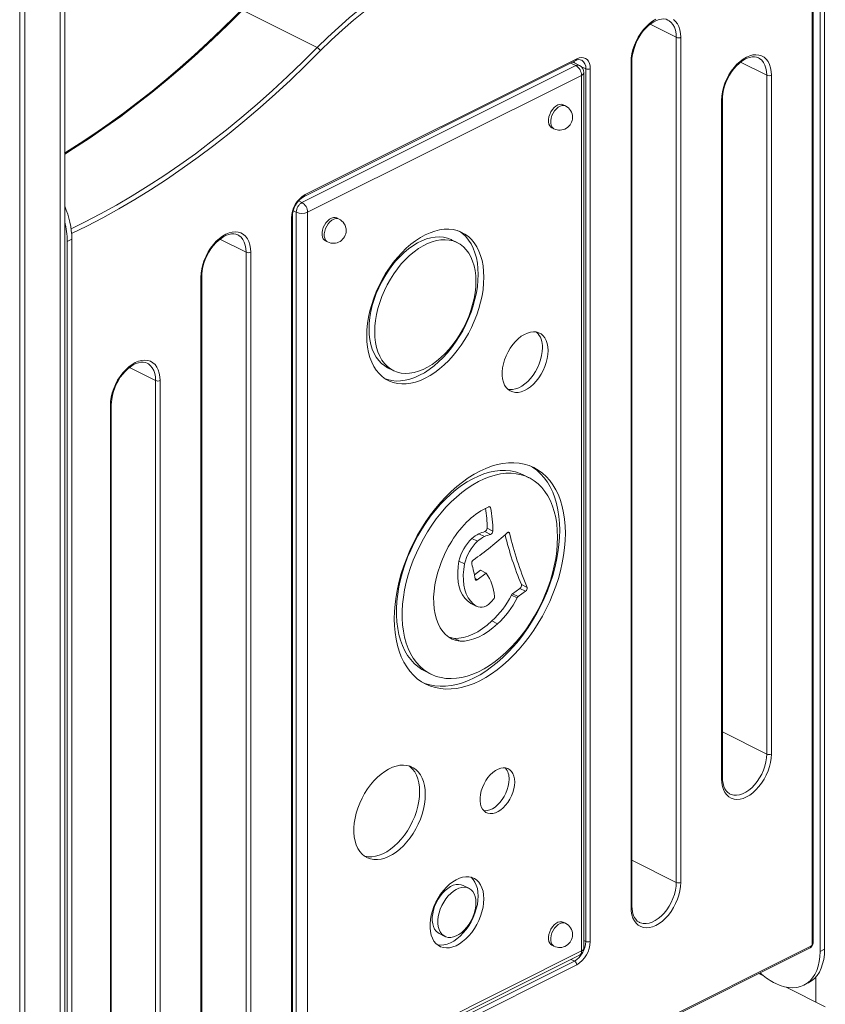
# Model space of a CAD drawing. Units: millimetres. Extents: x -15919 to 28213, y -7670 to 6433.
# Drawn here: x -10995 to -10492, y -5881 to -5266 of the extents above; entities that cross this region are included whole.
import ezdxf

# ---------------------------------------------------------------- set-up
doc = ezdxf.new("R2010")
doc.units = ezdxf.units.MM

msp = doc.modelspace()

# ---------------------------------------------------------------- linework, layer by layer
at = {"color": 7, "linetype": 'Continuous', "lineweight": 15}
for p, q in [((-10995.49, -4927.16), (-10995.49, -6869.14)), ((-10992.22, -4926.87), (-10992.22, -6870.78)), ((-10967.37, -6856.28), (-10967.37, -4930.61)), ((-10500.46, -5843.66), (-10500.46, -5168.83)), ((-10499.88, -5842.95), (-10499.88, -5168.12)), ((-10495.51, -5169.02), (-10495.51, -5848.18)), ((-10492.68, -5167.61), (-10492.68, -5846.77)), ((-10809.67, -5283.1), (-10856.34, -5259.77)), ((-10585.32, -5805), (-10585.32, -5276.72)), ((-10582.49, -5276.72), (-10582.49, -5805)), ((-10817.77, -5376.13), (-10648.06, -5291.28)), ((-10817.25, -5375.05), (-10647.54, -5290.2)), ((-10645.78, -5294.26), (-10649.32, -5292.49)), ((-10648.95, -5292.81), (-10649.01, -5291.75)), ((-10613.6, -5820.55), (-10613.6, -5292.28)), ((-10613.01, -5819.85), (-10613.01, -5291.57)), ((-10819.15, -5379.97), (-10648.02, -5294.4)), ((-10643.02, -5846.07), (-10643.02, -5298.73)), ((-10641.88, -5841.94), (-10641.88, -5296.35)), ((-10639.06, -5296.35), (-10639.06, -5841.94)), ((-10644.48, -5300.5), (-10815.62, -5386.06)), ((-10644.48, -5847.84), (-10644.48, -5300.5)), ((-10528.75, -5724.75), (-10528.75, -5300.4)), ((-10525.92, -5300.4), (-10525.92, -5724.75)), ((-10557.03, -5740.31), (-10557.03, -5315.96)), ((-10556.45, -5739.6), (-10556.45, -5315.25)), ((-10654.57, -5319.59), (-10655.98, -5318.89)), ((-10663.14, -5333.2), (-10661.72, -5333.9)), ((-10825.73, -5935.28), (-10825.73, -5389.68)), ((-10825.15, -5934.57), (-10825.15, -5388.98)), ((-10822.69, -5933.41), (-10822.69, -5386.06)), ((-10815.62, -5386.06), (-10815.62, -5933.41)), ((-10795.99, -5390.3), (-10797.41, -5389.6)), ((-10965.74, -5404.3), (-10962.91, -5402.88)), ((-10962.91, -6082.04), (-10962.91, -5402.88)), ((-10804.56, -5403.91), (-10803.15, -5404.61)), ((-10722.12, -5405.03), (-10725.66, -5403.26)), ((-10965.74, -6083.46), (-10965.74, -5404.3)), ((-10854.02, -5939.35), (-10854.02, -5411.07)), ((-10851.19, -5411.07), (-10851.19, -5939.35)), ((-10882.3, -5954.9), (-10882.3, -5426.63)), ((-10881.71, -5954.2), (-10881.71, -5425.92)), ((-10765.64, -5483.22), (-10762.1, -5484.99)), ((-10910.58, -5915.67), (-10910.58, -5491.32)), ((-10907.76, -5491.32), (-10907.76, -5915.67)), ((-10938.87, -5931.23), (-10938.87, -5506.88)), ((-10938.28, -5930.52), (-10938.28, -5506.17)), ((-10677.34, -5552.01), (-10680.87, -5550.24)), ((-10708.66, -5587.06), (-10705.13, -5588.83)), ((-10704.87, -5585.67), (-10701.33, -5587.44)), ((-10703.49, -5583.59), (-10699.96, -5585.35)), ((-10712.94, -5589.98), (-10709.4, -5591.74)), ((-10721.08, -5604.12), (-10717.54, -5605.89)), ((-10711.46, -5612.71), (-10707.6, -5609.84)), ((-10709.63, -5615.75), (-10704.06, -5611.6)), ((-10707.6, -5609.84), (-10704.06, -5611.6)), ((-10682.07, -5618.82), (-10678.54, -5620.58)), ((-10688.31, -5625.37), (-10684.78, -5627.14)), ((-10687.6, -5624.51), (-10682.95, -5621.22)), ((-10687.6, -5624.51), (-10684.06, -5626.27)), ((-10684.06, -5626.27), (-10679.42, -5622.98)), ((-10682.95, -5621.22), (-10679.42, -5622.98)), ((-10713.6, -5630.62), (-10713.9, -5630.46)), ((-10713.9, -5630.46), (-10710.37, -5632.23)), ((-10713.6, -5630.62), (-10710.06, -5632.39)), ((-10699.42, -5627.91), (-10700.46, -5629.14)), ((-10700.62, -5641.57), (-10697.08, -5643.33)), ((-10723.88, -5652.43), (-10720.35, -5654.2)), ((-10742.26, -5673.02), (-10738.73, -5674.78)), ((-10714.87, -5808.67), (-10718.41, -5806.9)), ((-10654.57, -5830.55), (-10655.98, -5829.84)), ((-10733.42, -5836.94), (-10729.89, -5838.71)), ((-10962.91, -6076.57), (-10501.69, -5845.96)), ((-10663.14, -5844.15), (-10661.72, -5844.86)), ((-10492.68, -5846.77), (-10495.51, -5848.18)), ((-10816.92, -5936.11), (-10645.78, -5850.55)), ((-10815.62, -5933.41), (-10644.48, -5847.84)), ((-10818.66, -5938.99), (-10648.95, -5854.14)), ((-10647.54, -5856.58), (-10817.25, -5941.43)), ((-10533.67, -5861.95), (-10530.92, -5863.33)), ((-10523.09, -5868.17), (-10524.5, -5867.46)), ((-10516.67, -5870.45), (-10492.22, -5882.68)), ((-10505.65, -5869.28), (-10502.82, -5867.86))]:
    msp.add_line(p, q, dxfattribs=at)
at = {"color": 8, "linetype": 'Continuous', "lineweight": 15}
for p, q in [((-10970.3, -4929.5), (-10970.3, -6859.82)), ((-10585.32, -5276.72), (-10601.67, -5268.54)), ((-10648.02, -5294.4), (-10651.16, -5292.83)), ((-10528.75, -5300.4), (-10545.1, -5292.22)), ((-10644.84, -5294.87), (-10641.88, -5296.35)), ((-10819.15, -5379.97), (-10821.2, -5378.94)), ((-10822.69, -5386.06), (-10824.54, -5385.14)), ((-10854.02, -5411.07), (-10870.37, -5402.89)), ((-10910.58, -5491.32), (-10926.94, -5483.14)), ((-10702.5, -5570.14), (-10701.41, -5570.68)), ((-10690.51, -5586.22), (-10689.45, -5586.75)), ((-10711.05, -5615.04), (-10709.63, -5615.75)), ((-10528.75, -5724.75), (-10556.45, -5710.9)), ((-10585.32, -5805), (-10613.01, -5791.15)), ((-10962.91, -6075.75), (-10501.17, -5844.88)), ((-10643.02, -5841.37), (-10641.88, -5841.94)), ((-10650.96, -5853.14), (-10648.95, -5854.14)), ((-10498.15, -5864.22), (-10498.15, -5879.72))]:
    msp.add_line(p, q, dxfattribs=at)
at = {"color": 7, "linetype": 'Continuous', "lineweight": 15, "flags": 128}
for points in [[(-10809.67, -5283.1), (-10803.07, -5276.69), (-10796.39, -5270.52), (-10789.63, -5264.61), (-10782.81, -5258.94), (-10775.92, -5253.55), (-10768.98, -5248.42), (-10762, -5243.57), (-10754.98, -5239), (-10747.94, -5234.72), (-10740.88, -5230.74), (-10733.81, -5227.05), (-10726.74, -5223.67), (-10719.68, -5220.6), (-10712.64, -5217.83), (-10705.62, -5215.38), (-10698.64, -5213.25), (-10691.7, -5211.44), (-10684.81, -5209.95), (-10677.98, -5208.78), (-10671.22, -5207.94), (-10664.54, -5207.43), (-10657.94, -5207.24)], [(-10657.07, -5209.82), (-10663.94, -5210.02), (-10670.89, -5210.58), (-10677.93, -5211.49), (-10685.04, -5212.76), (-10692.22, -5214.39), (-10699.45, -5216.36), (-10706.73, -5218.68), (-10714.03, -5221.35), (-10721.37, -5224.35), (-10728.72, -5227.7), (-10736.07, -5231.37), (-10743.42, -5235.38), (-10750.75, -5239.7), (-10758.06, -5244.35), (-10765.34, -5249.3), (-10772.57, -5254.56), (-10779.74, -5260.11), (-10786.86, -5265.96), (-10793.9, -5272.08), (-10800.85, -5278.48), (-10807.72, -5285.14)], [(-10857.22, -5259.69), (-10860.77, -5263.28), (-10869.27, -5271.67), (-10877.84, -5279.84), (-10886.49, -5287.8), (-10895.21, -5295.52), (-10903.99, -5303.02), (-10912.83, -5310.28), (-10921.72, -5317.31), (-10930.66, -5324.09), (-10939.64, -5330.63), (-10948.66, -5336.91), (-10957.71, -5342.95), (-10966.79, -5348.72), (-10967.46, -5349.12)], [(-10613.6, -5292.28), (-10613.47, -5289.73), (-10613.07, -5287.08), (-10612.42, -5284.4), (-10611.52, -5281.71), (-10610.38, -5279.07), (-10609.04, -5276.53), (-10607.51, -5274.12), (-10605.82, -5271.89), (-10604, -5269.88), (-10602.07, -5268.11), (-10600.07, -5266.63), (-10598.04, -5265.45)], [(-10613.01, -5291.57), (-10612.99, -5290.46), (-10612.77, -5288.24), (-10612.35, -5285.94), (-10611.72, -5283.61), (-10610.89, -5281.27), (-10609.87, -5278.98), (-10608.69, -5276.76), (-10607.36, -5274.66), (-10605.9, -5272.7), (-10604.33, -5270.93), (-10602.7, -5269.36), (-10601.02, -5268.03), (-10599.33, -5266.94), (-10597.67, -5266.12), (-10596.05, -5265.56), (-10594.5, -5265.27), (-10593.05, -5265.23), (-10591.7, -5265.46), (-10590.55, -5265.9)], [(-10587.04, -5265.53), (-10585.7, -5266.73), (-10584.57, -5268.24), (-10583.67, -5270.02), (-10583.02, -5272.06), (-10582.62, -5274.3), (-10582.49, -5276.72)], [(-10649.32, -5292.49), (-10649.85, -5292.26), (-10649.95, -5292.22)], [(-10647.54, -5290.2), (-10646.07, -5289.62), (-10644.64, -5289.37), (-10643.3, -5289.47), (-10642.09, -5289.9), (-10641.04, -5290.66), (-10640.19, -5291.72), (-10639.57, -5293.05), (-10639.18, -5294.61), (-10639.06, -5296.35)], [(-10557.03, -5315.96), (-10556.9, -5313.4), (-10556.5, -5310.76), (-10555.85, -5308.07), (-10554.95, -5305.39), (-10553.82, -5302.75), (-10552.47, -5300.21), (-10550.94, -5297.8), (-10549.25, -5295.57), (-10547.43, -5293.55), (-10545.5, -5291.79), (-10543.51, -5290.3), (-10541.47, -5289.13), (-10539.44, -5288.27), (-10537.45, -5287.76), (-10535.52, -5287.6), (-10533.7, -5287.79), (-10532, -5288.33), (-10530.47, -5289.21), (-10529.13, -5290.41), (-10528, -5291.92), (-10527.1, -5293.7), (-10526.45, -5295.73), (-10526.05, -5297.98), (-10525.92, -5300.4)], [(-10556.45, -5315.25), (-10556.42, -5314.14), (-10556.2, -5311.91), (-10555.78, -5309.62), (-10555.15, -5307.28), (-10554.32, -5304.95), (-10553.3, -5302.65), (-10552.12, -5300.44), (-10550.79, -5298.33), (-10549.33, -5296.38), (-10547.77, -5294.61), (-10546.13, -5293.04), (-10544.45, -5291.71), (-10542.77, -5290.62), (-10541.1, -5289.79), (-10539.48, -5289.24), (-10537.93, -5288.94), (-10536.48, -5288.91), (-10535.13, -5289.13), (-10533.98, -5289.58)], [(-10655.98, -5318.89), (-10656.91, -5318.6), (-10658.05, -5318.61), (-10659.26, -5318.97), (-10660.48, -5319.66), (-10661.66, -5320.65), (-10662.74, -5321.89), (-10663.67, -5323.33), (-10664.41, -5324.89), (-10664.92, -5326.51), (-10665.19, -5328.1), (-10665.19, -5329.6), (-10664.92, -5330.93), (-10664.41, -5332.04), (-10663.67, -5332.86), (-10663.14, -5333.2)], [(-10797.41, -5389.6), (-10798.33, -5389.31), (-10799.47, -5389.32), (-10800.68, -5389.68), (-10801.9, -5390.37), (-10803.08, -5391.36), (-10804.16, -5392.6), (-10805.09, -5394.04), (-10805.83, -5395.6), (-10806.34, -5397.22), (-10806.61, -5398.81), (-10806.61, -5400.31), (-10806.34, -5401.64), (-10805.83, -5402.75), (-10805.09, -5403.57), (-10804.56, -5403.91)], [(-10705.56, -5426.73), (-10705.68, -5423.1), (-10706.06, -5419.61), (-10706.68, -5416.3), (-10707.54, -5413.19), (-10708.64, -5410.29), (-10709.96, -5407.63), (-10711.51, -5405.22), (-10713.27, -5403.09), (-10715.22, -5401.24), (-10717.35, -5399.69), (-10719.66, -5398.45), (-10722.12, -5397.53), (-10724.71, -5396.94), (-10727.43, -5396.67), (-10730.24, -5396.73), (-10733.14, -5397.12), (-10736.1, -5397.84), (-10739.09, -5398.88), (-10742.11, -5400.24), (-10745.13, -5401.9), (-10748.13, -5403.86), (-10751.09, -5406.1), (-10753.98, -5408.6), (-10756.8, -5411.35), (-10759.51, -5414.33), (-10762.11, -5417.53), (-10764.57, -5420.91), (-10766.87, -5424.45), (-10769.01, -5428.13), (-10770.96, -5431.93), (-10772.72, -5435.82), (-10774.26, -5439.78), (-10775.59, -5443.76), (-10776.69, -5447.76), (-10777.55, -5451.74), (-10778.17, -5455.67), (-10778.54, -5459.53), (-10778.67, -5463.29), (-10778.54, -5466.92), (-10778.17, -5470.41), (-10777.55, -5473.72), (-10776.69, -5476.83), (-10775.59, -5479.73), (-10774.26, -5482.39), (-10772.72, -5484.8), (-10770.96, -5486.93), (-10769.01, -5488.78), (-10766.87, -5490.33), (-10764.57, -5491.57), (-10762.11, -5492.49), (-10759.51, -5493.08), (-10756.8, -5493.35), (-10753.98, -5493.29), (-10751.09, -5492.9), (-10748.13, -5492.18), (-10745.13, -5491.14), (-10742.11, -5489.78), (-10739.09, -5488.12), (-10736.1, -5486.16), (-10733.14, -5483.92), (-10730.24, -5481.42), (-10727.43, -5478.67), (-10724.71, -5475.69), (-10722.12, -5472.49), (-10719.66, -5469.11), (-10717.35, -5465.57), (-10715.22, -5461.89), (-10713.27, -5458.09), (-10711.51, -5454.2), (-10709.96, -5450.24), (-10708.64, -5446.26), (-10707.54, -5442.26), (-10706.68, -5438.28), (-10706.06, -5434.35), (-10705.68, -5430.49), (-10705.56, -5426.73)], [(-10882.3, -5426.63), (-10882.17, -5424.08), (-10881.77, -5421.43), (-10881.12, -5418.75), (-10880.22, -5416.06), (-10879.09, -5413.42), (-10877.74, -5410.88), (-10876.21, -5408.47), (-10874.52, -5406.24), (-10872.7, -5404.23), (-10870.77, -5402.46), (-10868.77, -5400.98), (-10866.74, -5399.8), (-10864.71, -5398.95), (-10862.72, -5398.43), (-10860.79, -5398.27), (-10858.97, -5398.46), (-10857.27, -5399), (-10855.74, -5399.88), (-10854.4, -5401.08), (-10853.27, -5402.59), (-10852.37, -5404.37), (-10851.72, -5406.41), (-10851.32, -5408.65), (-10851.19, -5411.07)], [(-10881.71, -5425.92), (-10881.69, -5424.81), (-10881.47, -5422.59), (-10881.05, -5420.29), (-10880.42, -5417.96), (-10879.59, -5415.62), (-10878.57, -5413.33), (-10877.39, -5411.11), (-10876.06, -5409.01), (-10874.6, -5407.05), (-10873.04, -5405.28), (-10871.4, -5403.71), (-10869.72, -5402.38), (-10868.03, -5401.29), (-10866.37, -5400.47), (-10864.75, -5399.91), (-10863.2, -5399.62), (-10861.75, -5399.58), (-10860.4, -5399.81), (-10859.25, -5400.25)], [(-10725.66, -5403.26), (-10725.94, -5403.13), (-10728.24, -5402.23), (-10730.67, -5401.67), (-10733.23, -5401.44), (-10735.88, -5401.54), (-10738.62, -5401.99), (-10741.41, -5402.76), (-10744.23, -5403.86), (-10747.07, -5405.28), (-10749.89, -5407.01), (-10752.68, -5409.02), (-10755.41, -5411.31), (-10758.07, -5413.86), (-10760.63, -5416.64), (-10763.06, -5419.64), (-10765.35, -5422.83), (-10767.49, -5426.18), (-10769.45, -5429.68), (-10771.22, -5433.27), (-10772.78, -5436.95), (-10774.12, -5440.69), (-10775.24, -5444.44), (-10776.11, -5448.18), (-10776.75, -5451.88), (-10777.13, -5455.51), (-10777.25, -5459.05), (-10777.13, -5462.45), (-10776.75, -5465.7), (-10776.11, -5468.77), (-10775.24, -5471.64), (-10774.12, -5474.28), (-10772.78, -5476.66), (-10771.22, -5478.78), (-10769.45, -5480.61), (-10767.49, -5482.14), (-10765.64, -5483.22)], [(-10710.51, -5429.21), (-10710.63, -5425.8), (-10711.02, -5422.55), (-10711.65, -5419.48), (-10712.52, -5416.61), (-10713.64, -5413.98), (-10714.98, -5411.59), (-10716.54, -5409.47), (-10718.31, -5407.64), (-10720.27, -5406.11), (-10722.41, -5404.89), (-10724.7, -5404), (-10727.14, -5403.44), (-10729.69, -5403.21), (-10732.35, -5403.31), (-10735.08, -5403.76), (-10737.87, -5404.53), (-10740.69, -5405.63), (-10743.53, -5407.05), (-10746.36, -5408.77), (-10749.15, -5410.79), (-10751.88, -5413.08), (-10754.53, -5415.63), (-10757.09, -5418.41), (-10759.52, -5421.41), (-10761.82, -5424.6), (-10763.95, -5427.95), (-10765.91, -5431.44), (-10767.68, -5435.04), (-10769.24, -5438.72), (-10770.59, -5442.45), (-10771.7, -5446.2), (-10772.58, -5449.95), (-10773.21, -5453.65), (-10773.59, -5457.28), (-10773.72, -5460.81), (-10773.59, -5464.22), (-10773.21, -5467.47), (-10772.58, -5470.54), (-10771.7, -5473.41), (-10770.59, -5476.04), (-10769.24, -5478.43), (-10767.68, -5480.55), (-10765.91, -5482.38), (-10763.95, -5483.91), (-10761.82, -5485.13), (-10759.52, -5486.02), (-10757.09, -5486.59), (-10754.53, -5486.81), (-10751.88, -5486.71), (-10749.15, -5486.26), (-10746.36, -5485.49), (-10743.53, -5484.39), (-10740.69, -5482.97), (-10737.87, -5481.25), (-10735.08, -5479.23), (-10732.35, -5476.94), (-10729.69, -5474.39), (-10727.14, -5471.61), (-10724.7, -5468.61), (-10722.41, -5465.42), (-10720.27, -5462.07), (-10718.31, -5458.58), (-10716.54, -5454.98), (-10714.98, -5451.3), (-10713.64, -5447.57), (-10712.52, -5443.82), (-10711.65, -5440.07), (-10711.02, -5436.37), (-10710.63, -5432.74), (-10710.51, -5429.21)], [(-10709.09, -5424.96), (-10709.22, -5421.33), (-10709.59, -5417.84), (-10710.21, -5414.53), (-10711.07, -5411.42), (-10712.17, -5408.52), (-10713.5, -5405.86), (-10715.05, -5403.45), (-10716.8, -5401.32), (-10718.75, -5399.47), (-10720.81, -5397.98)], [(-10766.95, -5490.27), (-10765.64, -5490.72), (-10763.05, -5491.32), (-10760.33, -5491.58), (-10757.52, -5491.52), (-10754.62, -5491.13), (-10751.67, -5490.41), (-10748.67, -5489.37), (-10745.65, -5488.01), (-10742.63, -5486.35), (-10739.63, -5484.39), (-10736.67, -5482.16), (-10733.78, -5479.65), (-10730.96, -5476.9), (-10728.25, -5473.92), (-10725.65, -5470.73), (-10723.2, -5467.35), (-10720.89, -5463.8), (-10718.75, -5460.12), (-10716.8, -5456.32), (-10715.05, -5452.43), (-10713.5, -5448.48), (-10712.17, -5444.49), (-10711.07, -5440.49), (-10710.21, -5436.51), (-10709.59, -5432.58), (-10709.22, -5428.72), (-10709.09, -5424.96)], [(-10665.41, -5472.58), (-10665.54, -5470.3), (-10665.92, -5468.19), (-10666.55, -5466.29), (-10667.41, -5464.63), (-10668.5, -5463.24), (-10669.78, -5462.14), (-10671.25, -5461.36), (-10672.86, -5460.9), (-10674.6, -5460.78), (-10676.43, -5461), (-10678.32, -5461.56), (-10680.23, -5462.43), (-10682.14, -5463.62), (-10684, -5465.1), (-10685.79, -5466.83), (-10687.47, -5468.8), (-10689.01, -5470.96), (-10690.38, -5473.28), (-10691.57, -5475.72), (-10692.55, -5478.22), (-10693.3, -5480.76), (-10693.8, -5483.27), (-10694.06, -5485.73), (-10694.06, -5488.07), (-10693.8, -5490.27), (-10693.3, -5492.28), (-10692.55, -5494.06), (-10691.57, -5495.59), (-10690.38, -5496.84), (-10689.01, -5497.78), (-10687.47, -5498.4), (-10685.79, -5498.69), (-10684, -5498.64), (-10682.14, -5498.25), (-10680.23, -5497.54), (-10678.32, -5496.5), (-10676.43, -5495.17), (-10674.6, -5493.56), (-10672.86, -5491.7), (-10671.25, -5489.63), (-10669.78, -5487.38), (-10668.5, -5485), (-10667.41, -5482.53), (-10666.55, -5480), (-10665.92, -5477.47), (-10665.54, -5474.98), (-10665.41, -5472.58)], [(-10690.47, -5496.77), (-10689.32, -5496.92), (-10687.53, -5496.87), (-10685.67, -5496.49), (-10683.77, -5495.77), (-10681.85, -5494.73), (-10679.96, -5493.4), (-10678.13, -5491.79), (-10676.4, -5489.93), (-10674.78, -5487.86), (-10673.32, -5485.62), (-10672.03, -5483.23), (-10670.95, -5480.76), (-10670.09, -5478.23), (-10669.46, -5475.7), (-10669.08, -5473.21), (-10668.95, -5470.81)], [(-10938.87, -5506.88), (-10938.74, -5504.32), (-10938.34, -5501.68), (-10937.68, -5498.99), (-10936.78, -5496.31), (-10935.65, -5493.67), (-10934.31, -5491.12), (-10932.78, -5488.72), (-10931.09, -5486.49), (-10929.27, -5484.47), (-10927.34, -5482.71), (-10925.34, -5481.22), (-10923.31, -5480.04), (-10921.28, -5479.19), (-10919.29, -5478.68), (-10917.36, -5478.52), (-10915.53, -5478.71), (-10913.84, -5479.25), (-10912.31, -5480.12), (-10910.97, -5481.33), (-10909.84, -5482.83), (-10908.94, -5484.62), (-10908.29, -5486.65), (-10907.89, -5488.9), (-10907.76, -5491.32)], [(-10938.28, -5506.17), (-10938.25, -5505.05), (-10938.04, -5502.83), (-10937.62, -5500.54), (-10936.99, -5498.2), (-10936.16, -5495.87), (-10935.14, -5493.57), (-10933.96, -5491.36), (-10932.63, -5489.25), (-10931.16, -5487.3), (-10929.6, -5485.53), (-10927.97, -5483.96), (-10926.29, -5482.62), (-10924.6, -5481.54), (-10922.93, -5480.71), (-10921.32, -5480.15), (-10919.77, -5479.86), (-10918.32, -5479.83), (-10916.97, -5480.05), (-10915.82, -5480.5)], [(-10654.55, -5586.66), (-10654.68, -5582.25), (-10655.05, -5577.99), (-10655.67, -5573.89), (-10656.54, -5569.98), (-10657.64, -5566.27), (-10658.98, -5562.77), (-10660.55, -5559.52), (-10662.34, -5556.52), (-10664.34, -5553.78), (-10666.55, -5551.32), (-10668.95, -5549.15), (-10671.53, -5547.28), (-10674.28, -5545.71), (-10677.19, -5544.46), (-10680.25, -5543.54), (-10683.43, -5542.94), (-10686.73, -5542.67), (-10690.12, -5542.72), (-10693.6, -5543.11), (-10697.15, -5543.83), (-10700.75, -5544.87), (-10704.38, -5546.22), (-10708.03, -5547.9), (-10711.68, -5549.87), (-10715.31, -5552.15), (-10718.91, -5554.71), (-10722.46, -5557.54), (-10725.94, -5560.63), (-10729.34, -5563.97), (-10732.64, -5567.54), (-10735.82, -5571.33), (-10738.87, -5575.31), (-10741.78, -5579.46), (-10744.54, -5583.78), (-10747.12, -5588.23), (-10749.52, -5592.8), (-10751.72, -5597.47), (-10753.73, -5602.21), (-10755.52, -5607), (-10757.09, -5611.83), (-10758.42, -5616.66), (-10759.53, -5621.47), (-10760.39, -5626.25), (-10761.01, -5630.97), (-10761.39, -5635.6), (-10761.51, -5640.14), (-10761.39, -5644.54), (-10761.01, -5648.81), (-10760.39, -5652.9), (-10759.53, -5656.82), (-10758.42, -5660.53), (-10757.09, -5664.02), (-10755.52, -5667.27), (-10753.73, -5670.28), (-10751.72, -5673.01), (-10749.52, -5675.47), (-10747.12, -5677.65), (-10744.54, -5679.52), (-10741.78, -5681.08), (-10738.87, -5682.33), (-10735.82, -5683.25), (-10732.64, -5683.85), (-10729.34, -5684.13), (-10725.94, -5684.07), (-10722.46, -5683.68), (-10718.91, -5682.97), (-10715.31, -5681.93), (-10711.68, -5680.57), (-10708.03, -5678.9), (-10704.38, -5676.92), (-10700.75, -5674.64), (-10697.15, -5672.09), (-10693.6, -5669.25), (-10690.12, -5666.16), (-10686.73, -5662.82), (-10683.43, -5659.25), (-10680.25, -5655.47), (-10677.19, -5651.49), (-10674.28, -5647.33), (-10671.53, -5643.01), (-10668.95, -5638.56), (-10666.55, -5633.99), (-10664.34, -5629.32), (-10662.34, -5624.58), (-10660.55, -5619.79), (-10658.98, -5614.97), (-10657.64, -5610.13), (-10656.54, -5605.32), (-10655.67, -5600.54), (-10655.05, -5595.82), (-10654.68, -5591.19), (-10654.55, -5586.66)], [(-10658.09, -5584.89), (-10658.21, -5580.48), (-10658.59, -5576.22), (-10659.21, -5572.12), (-10660.07, -5568.21), (-10661.18, -5564.5), (-10662.52, -5561.01), (-10664.08, -5557.75), (-10665.87, -5554.75), (-10667.88, -5552.01), (-10670.08, -5549.55), (-10672.48, -5547.38), (-10675.07, -5545.51), (-10676.01, -5544.93)], [(-10680.87, -5550.24), (-10682.9, -5549.34), (-10685.8, -5548.38), (-10688.84, -5547.75), (-10691.99, -5547.45), (-10695.24, -5547.49), (-10698.58, -5547.87), (-10701.99, -5548.57), (-10705.45, -5549.61), (-10708.94, -5550.96), (-10712.44, -5552.64), (-10715.94, -5554.62), (-10719.42, -5556.9), (-10722.85, -5559.46), (-10726.23, -5562.3), (-10729.53, -5565.39), (-10732.74, -5568.73), (-10735.83, -5572.29), (-10738.8, -5576.05), (-10741.63, -5580), (-10744.3, -5584.11), (-10746.8, -5588.37), (-10749.12, -5592.75), (-10751.24, -5597.23), (-10753.15, -5601.78), (-10754.85, -5606.38), (-10756.32, -5611.01), (-10757.56, -5615.65), (-10758.56, -5620.26), (-10759.31, -5624.83), (-10759.81, -5629.33), (-10760.07, -5633.73), (-10760.07, -5638.02), (-10759.81, -5642.18), (-10759.31, -5646.17), (-10758.56, -5649.99), (-10757.56, -5653.6), (-10756.32, -5657), (-10754.85, -5660.16), (-10753.15, -5663.06), (-10751.24, -5665.7), (-10749.12, -5668.06), (-10746.8, -5670.12), (-10744.3, -5671.88), (-10742.26, -5673.02)], [(-10659.5, -5589.13), (-10659.63, -5584.91), (-10660.01, -5580.83), (-10660.64, -5576.92), (-10661.51, -5573.2), (-10662.63, -5569.7), (-10663.99, -5566.42), (-10665.57, -5563.38), (-10667.38, -5560.61), (-10669.4, -5558.11), (-10671.62, -5555.9), (-10674.03, -5553.99), (-10676.61, -5552.39), (-10679.37, -5551.1), (-10682.27, -5550.15), (-10685.3, -5549.52), (-10688.45, -5549.22), (-10691.71, -5549.26), (-10695.05, -5549.63), (-10698.46, -5550.34), (-10701.92, -5551.37), (-10705.41, -5552.73), (-10708.91, -5554.41), (-10712.41, -5556.39), (-10715.88, -5558.67), (-10719.32, -5561.23), (-10722.7, -5564.07), (-10726, -5567.16), (-10729.2, -5570.5), (-10732.3, -5574.05), (-10735.27, -5577.82), (-10738.09, -5581.77), (-10740.77, -5585.88), (-10743.27, -5590.14), (-10745.58, -5594.52), (-10747.7, -5598.99), (-10749.62, -5603.54), (-10751.31, -5608.15), (-10752.78, -5612.78), (-10754.02, -5617.41), (-10755.02, -5622.03), (-10755.77, -5626.59), (-10756.28, -5631.09), (-10756.53, -5635.5), (-10756.53, -5639.79), (-10756.28, -5643.95), (-10755.77, -5647.94), (-10755.02, -5651.75), (-10754.02, -5655.37), (-10752.78, -5658.77), (-10751.31, -5661.92), (-10749.62, -5664.83), (-10747.7, -5667.47), (-10745.58, -5669.83), (-10743.27, -5671.89), (-10740.77, -5673.64), (-10738.09, -5675.09), (-10735.27, -5676.21), (-10732.3, -5677), (-10729.2, -5677.47), (-10726, -5677.59), (-10722.7, -5677.39), (-10719.32, -5676.85), (-10715.88, -5675.98), (-10712.41, -5674.78), (-10708.91, -5673.26), (-10705.41, -5671.43), (-10701.92, -5669.3), (-10698.46, -5666.88), (-10695.05, -5664.18), (-10691.71, -5661.21), (-10688.45, -5657.99), (-10685.3, -5654.54), (-10682.27, -5650.88), (-10679.37, -5647.02), (-10676.61, -5642.99), (-10674.03, -5638.8), (-10671.62, -5634.48), (-10669.4, -5630.05), (-10667.38, -5625.53), (-10665.57, -5620.95), (-10663.99, -5616.33), (-10662.63, -5611.7), (-10661.51, -5607.07), (-10660.64, -5602.48), (-10660.01, -5597.94), (-10659.63, -5593.48), (-10659.5, -5589.13)], [(-10743.59, -5680.1), (-10742.41, -5680.56), (-10739.36, -5681.49), (-10736.17, -5682.09), (-10732.87, -5682.36), (-10729.48, -5682.3), (-10726, -5681.91), (-10722.45, -5681.2), (-10718.85, -5680.16), (-10715.22, -5678.8), (-10711.57, -5677.13), (-10707.92, -5675.15), (-10704.29, -5672.88), (-10700.69, -5670.32), (-10697.14, -5667.48), (-10693.66, -5664.39), (-10690.26, -5661.05), (-10686.96, -5657.48), (-10683.78, -5653.7), (-10680.73, -5649.72), (-10677.82, -5645.56), (-10675.07, -5641.25), (-10672.48, -5636.79), (-10670.08, -5632.22), (-10667.88, -5627.55), (-10665.87, -5622.81), (-10664.08, -5618.02), (-10662.52, -5613.2), (-10661.18, -5608.37), (-10660.07, -5603.55), (-10659.21, -5598.77), (-10658.59, -5594.06), (-10658.21, -5589.42), (-10658.09, -5584.89)], [(-10689.45, -5586.75), (-10689.53, -5586.52), (-10689.66, -5586.34), (-10689.82, -5586.21), (-10690.02, -5586.15), (-10690.24, -5586.15), (-10690.47, -5586.21), (-10690.71, -5586.33), (-10690.94, -5586.5)], [(-10732.86, -5606.98), (-10734.21, -5610.98), (-10735.29, -5614.99), (-10736.1, -5618.97), (-10736.64, -5622.89), (-10736.89, -5626.71), (-10736.85, -5630.41), (-10736.53, -5633.94), (-10735.92, -5637.27), (-10735.04, -5640.38)], [(-10713.9, -5630.46), (-10715.78, -5629.06), (-10717.44, -5627.32), (-10718.86, -5625.25), (-10720.02, -5622.87), (-10720.91, -5620.23), (-10721.52, -5617.35), (-10721.85, -5614.26), (-10721.88, -5610.99), (-10721.62, -5607.6), (-10721.08, -5604.12)], [(-10710.37, -5632.23), (-10712.24, -5630.83), (-10713.9, -5629.08), (-10715.32, -5627.01), (-10716.48, -5624.64), (-10717.38, -5622), (-10717.99, -5619.11), (-10718.31, -5616.02), (-10718.35, -5612.76), (-10718.09, -5609.37), (-10717.54, -5605.89)], [(-10711.01, -5615.29), (-10710.94, -5615.53), (-10710.84, -5615.73), (-10710.69, -5615.88), (-10710.52, -5615.97), (-10710.31, -5616), (-10710.09, -5615.97), (-10709.86, -5615.89), (-10709.63, -5615.75)], [(-10735.04, -5640.38), (-10734.04, -5643.23), (-10732.77, -5645.8), (-10731.24, -5648.07), (-10729.47, -5650.02), (-10727.47, -5651.62), (-10725.27, -5652.86), (-10722.89, -5653.72), (-10720.35, -5654.2)], [(-10723.88, -5652.43), (-10721.1, -5652.35), (-10718.23, -5651.89), (-10715.29, -5651.06), (-10712.31, -5649.85), (-10709.33, -5648.27), (-10706.37, -5646.36), (-10703.45, -5644.12), (-10700.62, -5641.57)], [(-10720.35, -5654.2), (-10717.56, -5654.12), (-10714.69, -5653.66), (-10711.75, -5652.82), (-10708.78, -5651.61), (-10705.79, -5650.04), (-10702.83, -5648.13), (-10699.92, -5645.88), (-10697.08, -5643.33)], [(-10727.45, -5651.63), (-10726.42, -5651.95), (-10723.88, -5652.43)], [(-10525.92, -5724.75), (-10526.05, -5727.31), (-10526.45, -5729.95), (-10527.1, -5732.64), (-10528, -5735.32), (-10529.13, -5737.96), (-10530.47, -5740.5), (-10532, -5742.91), (-10533.7, -5745.14), (-10535.52, -5747.16), (-10537.45, -5748.92), (-10539.44, -5750.4), (-10541.47, -5751.58), (-10543.51, -5752.44), (-10545.5, -5752.95), (-10547.43, -5753.11), (-10549.25, -5752.92), (-10550.94, -5752.38), (-10552.47, -5751.5), (-10553.82, -5750.3), (-10554.95, -5748.79), (-10555.85, -5747.01), (-10556.5, -5744.97), (-10556.9, -5742.73), (-10557.03, -5740.31)], [(-10742.1, -5750.04), (-10742.23, -5747.19), (-10742.61, -5744.51), (-10743.23, -5742.01), (-10744.1, -5739.73), (-10745.19, -5737.7), (-10746.51, -5735.93), (-10748.02, -5734.44), (-10749.73, -5733.27), (-10751.6, -5732.4), (-10753.61, -5731.87), (-10755.75, -5731.66), (-10757.99, -5731.79), (-10760.3, -5732.26), (-10762.65, -5733.05), (-10765.03, -5734.16), (-10767.4, -5735.58), (-10769.74, -5737.28), (-10772.01, -5739.26), (-10774.2, -5741.49), (-10776.28, -5743.94), (-10778.23, -5746.59), (-10780.02, -5749.4), (-10781.63, -5752.34), (-10783.05, -5755.39), (-10784.26, -5758.5), (-10785.24, -5761.65), (-10785.99, -5764.78), (-10786.49, -5767.88), (-10786.74, -5770.9), (-10786.74, -5773.81), (-10786.49, -5776.58), (-10785.99, -5779.18), (-10785.24, -5781.57), (-10784.26, -5783.73), (-10783.05, -5785.64), (-10781.63, -5787.26), (-10780.02, -5788.6), (-10778.23, -5789.62), (-10776.28, -5790.32), (-10774.2, -5790.69), (-10772.01, -5790.73), (-10769.74, -5790.43), (-10767.4, -5789.8), (-10765.03, -5788.85), (-10762.65, -5787.58), (-10760.3, -5786.02), (-10757.99, -5784.17), (-10755.75, -5782.07), (-10753.61, -5779.73), (-10751.6, -5777.17), (-10749.73, -5774.44), (-10748.02, -5771.56), (-10746.51, -5768.56), (-10745.19, -5765.47), (-10744.1, -5762.34), (-10743.23, -5759.2), (-10742.61, -5756.07), (-10742.23, -5753.01), (-10742.1, -5750.04)], [(-10745.64, -5748.27), (-10745.76, -5745.43), (-10746.14, -5742.74), (-10746.77, -5740.24), (-10747.63, -5737.97), (-10748.73, -5735.93), (-10750.04, -5734.16), (-10751.56, -5732.68), (-10752.15, -5732.22)], [(-10686.26, -5742.28), (-10686.38, -5740.32), (-10686.76, -5738.53), (-10687.38, -5736.96), (-10688.23, -5735.64), (-10689.28, -5734.6), (-10690.52, -5733.87), (-10691.91, -5733.46), (-10693.42, -5733.38), (-10695.02, -5733.65), (-10696.67, -5734.24), (-10698.32, -5735.14), (-10699.95, -5736.34), (-10701.51, -5737.81), (-10702.96, -5739.5), (-10704.28, -5741.39), (-10705.43, -5743.43), (-10706.38, -5745.57), (-10707.12, -5747.75), (-10707.62, -5749.94), (-10707.87, -5752.07), (-10707.87, -5754.1), (-10707.62, -5755.98), (-10707.12, -5757.66), (-10706.38, -5759.11), (-10705.43, -5760.3), (-10704.28, -5761.19), (-10702.96, -5761.76), (-10701.51, -5762), (-10699.95, -5761.91), (-10698.32, -5761.48), (-10696.67, -5760.73), (-10695.02, -5759.67), (-10693.42, -5758.34), (-10691.91, -5756.75), (-10690.52, -5754.95), (-10689.28, -5752.98), (-10688.23, -5750.89), (-10687.38, -5748.72), (-10686.76, -5746.53), (-10686.38, -5744.36), (-10686.26, -5742.28)], [(-10705.54, -5760.19), (-10705.04, -5760.23), (-10703.48, -5760.14), (-10701.86, -5759.71), (-10700.2, -5758.96), (-10698.56, -5757.9), (-10696.96, -5756.57), (-10695.45, -5754.98), (-10694.06, -5753.18), (-10692.82, -5751.21), (-10691.76, -5749.12), (-10690.92, -5746.95), (-10690.3, -5744.76), (-10689.92, -5742.6), (-10689.79, -5740.51)], [(-10551.8, -5749.72), (-10551.91, -5749.67), (-10553.08, -5748.89), (-10554.11, -5747.82), (-10554.96, -5746.5), (-10555.63, -5744.97), (-10556.1, -5743.23), (-10556.37, -5741.32), (-10556.45, -5739.6)], [(-10780.26, -5788.43), (-10779.82, -5788.55), (-10777.74, -5788.92), (-10775.55, -5788.96), (-10773.27, -5788.66), (-10770.94, -5788.04), (-10768.57, -5787.08), (-10766.19, -5785.82), (-10763.83, -5784.25), (-10761.52, -5782.41), (-10759.29, -5780.3), (-10757.15, -5777.96), (-10755.13, -5775.41), (-10753.26, -5772.67), (-10751.56, -5769.79), (-10750.04, -5766.79), (-10748.73, -5763.7), (-10747.63, -5760.57), (-10746.77, -5757.43), (-10746.14, -5754.31), (-10745.76, -5751.24), (-10745.64, -5748.27)], [(-10705.56, -5815.28), (-10705.68, -5812.81), (-10706.06, -5810.5), (-10706.69, -5808.4), (-10707.56, -5806.53), (-10708.65, -5804.92), (-10709.95, -5803.59), (-10711.43, -5802.57), (-10713.09, -5801.87), (-10714.88, -5801.49), (-10716.79, -5801.46), (-10718.78, -5801.76), (-10720.83, -5802.39), (-10722.9, -5803.35), (-10724.96, -5804.62), (-10726.98, -5806.17), (-10728.94, -5807.99), (-10730.79, -5810.05), (-10732.52, -5812.31), (-10734.09, -5814.75), (-10735.49, -5817.32), (-10736.68, -5819.99), (-10737.66, -5822.72), (-10738.41, -5825.46), (-10738.92, -5828.17), (-10739.17, -5830.81), (-10739.17, -5833.35), (-10738.92, -5835.74), (-10738.41, -5837.95), (-10737.66, -5839.94), (-10736.68, -5841.69), (-10735.49, -5843.16), (-10734.09, -5844.33), (-10732.52, -5845.2), (-10730.79, -5845.74), (-10728.94, -5845.94), (-10726.98, -5845.81), (-10724.96, -5845.34), (-10722.9, -5844.54), (-10720.83, -5843.43), (-10718.78, -5842.01), (-10716.79, -5840.32), (-10714.88, -5838.38), (-10713.09, -5836.22), (-10711.43, -5833.86), (-10709.95, -5831.35), (-10708.65, -5828.73), (-10707.56, -5826.02), (-10706.69, -5823.29), (-10706.06, -5820.56), (-10705.68, -5817.87), (-10705.56, -5815.28)], [(-10709.09, -5813.51), (-10709.22, -5811.04), (-10709.6, -5808.74), (-10710.23, -5806.63), (-10711.09, -5804.76), (-10712.18, -5803.15), (-10713.48, -5801.82), (-10713.61, -5801.72)], [(-10718.41, -5806.9), (-10719.73, -5806.41), (-10721.27, -5806.21), (-10722.91, -5806.35), (-10724.62, -5806.82), (-10726.35, -5807.6), (-10728.07, -5808.7), (-10729.75, -5810.07), (-10731.34, -5811.7), (-10732.82, -5813.55), (-10734.16, -5815.57), (-10735.31, -5817.73), (-10736.27, -5819.98), (-10737, -5822.27), (-10737.5, -5824.55), (-10737.76, -5826.78), (-10737.76, -5828.9), (-10737.5, -5830.88), (-10737, -5832.66), (-10736.27, -5834.21), (-10735.31, -5835.51), (-10734.16, -5836.51), (-10733.42, -5836.94)], [(-10710.51, -5817.75), (-10710.63, -5815.7), (-10711.01, -5813.81), (-10711.63, -5812.14), (-10712.48, -5810.71), (-10713.54, -5809.56), (-10714.78, -5808.71), (-10716.19, -5808.18), (-10717.74, -5807.98), (-10719.38, -5808.12), (-10721.08, -5808.58), (-10722.81, -5809.37), (-10724.54, -5810.47), (-10726.21, -5811.84), (-10727.81, -5813.47), (-10729.29, -5815.31), (-10730.62, -5817.34), (-10731.78, -5819.5), (-10732.73, -5821.75), (-10733.47, -5824.04), (-10733.97, -5826.32), (-10734.22, -5828.55), (-10734.22, -5830.67), (-10733.97, -5832.64), (-10733.47, -5834.43), (-10732.73, -5835.98), (-10731.78, -5837.27), (-10730.62, -5838.28), (-10729.29, -5838.97), (-10727.81, -5839.33), (-10726.21, -5839.37), (-10724.54, -5839.06), (-10722.81, -5838.44), (-10721.08, -5837.49), (-10719.38, -5836.25), (-10717.74, -5834.75), (-10716.19, -5833.01), (-10714.78, -5831.07), (-10713.54, -5828.97), (-10712.48, -5826.76), (-10711.63, -5824.48), (-10711.01, -5822.19), (-10710.63, -5819.93), (-10710.51, -5817.75)], [(-10582.49, -5805), (-10582.62, -5807.55), (-10583.02, -5810.19), (-10583.67, -5812.88), (-10584.57, -5815.57), (-10585.7, -5818.2), (-10587.04, -5820.75), (-10588.57, -5823.16), (-10590.27, -5825.39), (-10592.09, -5827.4), (-10594.02, -5829.17), (-10596.01, -5830.65), (-10598.04, -5831.83), (-10600.07, -5832.68), (-10602.07, -5833.19), (-10604, -5833.36), (-10605.82, -5833.17), (-10607.51, -5832.63), (-10609.04, -5831.75), (-10610.38, -5830.55), (-10611.52, -5829.04), (-10612.42, -5827.25), (-10613.07, -5825.22), (-10613.47, -5822.97), (-10613.6, -5820.55)], [(-10734.69, -5843.89), (-10734.33, -5843.97), (-10732.47, -5844.17), (-10730.52, -5844.04), (-10728.5, -5843.57), (-10726.43, -5842.77), (-10724.36, -5841.66), (-10722.32, -5840.25), (-10720.32, -5838.56), (-10718.42, -5836.61), (-10716.62, -5834.45), (-10714.97, -5832.09), (-10713.48, -5829.58), (-10712.18, -5826.96), (-10711.09, -5824.26), (-10710.23, -5821.52), (-10709.6, -5818.79), (-10709.22, -5816.1), (-10709.09, -5813.51)], [(-10608.36, -5829.96), (-10608.48, -5829.92), (-10609.65, -5829.13), (-10610.68, -5828.06), (-10611.53, -5826.75), (-10612.2, -5825.21), (-10612.67, -5823.48), (-10612.94, -5821.57), (-10613.01, -5819.85)], [(-10655.98, -5829.84), (-10656.91, -5829.55), (-10658.05, -5829.56), (-10659.26, -5829.93), (-10660.48, -5830.62), (-10661.66, -5831.61), (-10662.74, -5832.85), (-10663.67, -5834.29), (-10664.41, -5835.85), (-10664.92, -5837.46), (-10665.19, -5839.06), (-10665.19, -5840.56), (-10664.92, -5841.89), (-10664.41, -5842.99), (-10663.67, -5843.81), (-10663.14, -5844.15)], [(-10492.68, -5846.77), (-10492.82, -5850.01), (-10493.21, -5853.1), (-10493.87, -5855.98), (-10494.78, -5858.65), (-10495.94, -5861.06), (-10497.33, -5863.21), (-10498.94, -5865.07), (-10500.76, -5866.61), (-10502.77, -5867.84), (-10502.82, -5867.86)], [(-10495.51, -5848.18), (-10495.65, -5851.43), (-10496.04, -5854.51), (-10496.7, -5857.4), (-10497.61, -5860.06), (-10498.77, -5862.48), (-10500.16, -5864.63), (-10501.77, -5866.48), (-10503.59, -5868.03), (-10505.6, -5869.25), (-10507.77, -5870.14), (-10510.09, -5870.68), (-10512.54, -5870.88), (-10515.08, -5870.72), (-10517.71, -5870.21), (-10520.39, -5869.36), (-10523.09, -5868.17)]]:
    msp.add_lwpolyline(points, dxfattribs=at)
at = {"color": 8, "linetype": 'Continuous', "lineweight": 15, "flags": 128}
for points in [[(-10856.34, -5259.77), (-10865.56, -5268.99), (-10874.87, -5277.96), (-10884.28, -5286.67), (-10893.76, -5295.11), (-10903.33, -5303.28), (-10912.96, -5311.18), (-10922.66, -5318.79), (-10932.41, -5326.11), (-10942.22, -5333.14), (-10952.06, -5339.87), (-10961.95, -5346.3), (-10967.37, -5349.69)], [(-10585.32, -5276.72), (-10585.45, -5274.43), (-10585.84, -5272.31), (-10586.49, -5270.41), (-10587.37, -5268.75), (-10588.49, -5267.38), (-10589.8, -5266.31), (-10590.55, -5265.89)], [(-10963.4, -5396.33), (-10955.02, -5392.23), (-10945.07, -5387.06), (-10935.12, -5381.56), (-10925.19, -5375.76), (-10915.28, -5369.63), (-10905.4, -5363.21), (-10895.55, -5356.48), (-10885.74, -5349.45), (-10875.99, -5342.12), (-10866.29, -5334.51), (-10856.66, -5326.62), (-10847.09, -5318.44), (-10837.61, -5310), (-10828.2, -5301.29), (-10818.89, -5292.32), (-10809.67, -5283.1)], [(-10807.72, -5285.14), (-10816.97, -5294.39), (-10826.32, -5303.4), (-10835.75, -5312.14), (-10845.28, -5320.61), (-10854.88, -5328.81), (-10864.55, -5336.74), (-10874.28, -5344.38), (-10884.07, -5351.73), (-10893.91, -5358.78), (-10903.79, -5365.54), (-10913.71, -5371.99), (-10923.66, -5378.13), (-10933.63, -5383.96), (-10943.62, -5389.47), (-10953.61, -5394.67), (-10963.06, -5399.28)], [(-10649.32, -5292.49), (-10649.59, -5292.38), (-10650.08, -5292.29)], [(-10528.75, -5300.4), (-10528.88, -5298.11), (-10529.27, -5295.99), (-10529.92, -5294.08), (-10530.81, -5292.43), (-10531.92, -5291.06), (-10533.24, -5289.99), (-10533.98, -5289.56)], [(-10654.57, -5319.59), (-10655.5, -5319.3), (-10656.63, -5319.32), (-10657.84, -5319.68), (-10659.06, -5320.37), (-10660.24, -5321.36), (-10661.32, -5322.6), (-10662.25, -5324.04), (-10662.99, -5325.6), (-10663.51, -5327.22), (-10663.77, -5328.81), (-10663.77, -5330.31), (-10663.51, -5331.64), (-10662.99, -5332.74), (-10662.25, -5333.57), (-10661.72, -5333.9)], [(-10795.99, -5390.3), (-10796.92, -5390.01), (-10798.06, -5390.03), (-10799.26, -5390.39), (-10800.48, -5391.08), (-10801.66, -5392.07), (-10802.74, -5393.31), (-10803.68, -5394.75), (-10804.42, -5396.31), (-10804.93, -5397.93), (-10805.19, -5399.52), (-10805.19, -5401.02), (-10804.93, -5402.35), (-10804.42, -5403.45), (-10803.68, -5404.28), (-10803.15, -5404.61)], [(-10854.02, -5411.07), (-10854.15, -5408.78), (-10854.54, -5406.66), (-10855.19, -5404.76), (-10856.07, -5403.1), (-10857.19, -5401.73), (-10858.51, -5400.66), (-10859.25, -5400.24)], [(-10910.58, -5491.32), (-10910.72, -5489.03), (-10911.11, -5486.91), (-10911.76, -5485), (-10912.64, -5483.35), (-10913.76, -5481.97), (-10915.07, -5480.9), (-10915.82, -5480.48)], [(-10551.8, -5749.73), (-10551.04, -5750.05), (-10549.4, -5750.46), (-10547.62, -5750.51), (-10545.77, -5750.22), (-10543.85, -5749.59), (-10541.92, -5748.62), (-10540.01, -5747.34), (-10538.15, -5745.78), (-10536.38, -5743.95), (-10534.73, -5741.9), (-10533.24, -5739.66), (-10531.92, -5737.27), (-10530.81, -5734.78), (-10529.92, -5732.24), (-10529.27, -5729.69), (-10528.88, -5727.18), (-10528.75, -5724.75)], [(-10608.36, -5829.98), (-10607.61, -5830.3), (-10605.96, -5830.7), (-10604.19, -5830.76), (-10602.33, -5830.47), (-10600.42, -5829.83), (-10598.49, -5828.87), (-10596.58, -5827.59), (-10594.72, -5826.02), (-10592.95, -5824.19), (-10591.3, -5822.14), (-10589.8, -5819.9), (-10588.49, -5817.51), (-10587.37, -5815.03), (-10586.49, -5812.48), (-10585.84, -5809.93), (-10585.45, -5807.42), (-10585.32, -5805)], [(-10654.57, -5830.55), (-10655.5, -5830.26), (-10656.63, -5830.27), (-10657.84, -5830.63), (-10659.06, -5831.32), (-10660.24, -5832.31), (-10661.32, -5833.56), (-10662.25, -5834.99), (-10662.99, -5836.56), (-10663.51, -5838.17), (-10663.77, -5839.77), (-10663.77, -5841.26), (-10663.51, -5842.6), (-10662.99, -5843.7), (-10662.25, -5844.52), (-10661.72, -5844.86)]]:
    msp.add_lwpolyline(points, dxfattribs=at)
at = {"color": 7, "linetype": 'Continuous', "lineweight": 15}
for centre, radius, start, end in [((-10583.9, -5273.53), 3.49, 246.10251, 293.89792), ((-10811.64, -5286.95), 4.32, 24.78063, 62.92165), ((-10645.99, -5294.39), 3.74, 65.69355, 123.57255), ((-10651.72, -5300.62), 7.24, 0.96849, 59.24148), ((-10648.02, -5298.73), 5, 0, 63.43495), ((-10640.47, -5293.15), 3.49, 246.10251, 293.89792), ((-10527.33, -5297.21), 3.49, 246.10214, 293.89828), ((-10658.15, -5326.75), 8, 0, 63.43495), ((-10658.15, -5326.75), 8, 243.43495, 0), ((-10808.46, -5389.92), 17.27, 120.57544, 179.21484), ((-10809.87, -5389.21), 15.28, 121.11846, 179.12945), ((-11017.13, -5403.79), 54.23, 0.95935, 23.42134), ((-10815.45, -5386.19), 7.24, 120.7582, 179.03179), ((-10822.86, -5386.19), 7.24, 0.96849, 59.24148), ((-10819.15, -5378.08), 8.73, 246.10228, 293.89777), ((-10799.57, -5397.46), 8, 0, 63.43495), ((-11015.77, -5404.71), 50.03, 0.47908, 14.68211), ((-10799.57, -5397.46), 8, 243.43495, 0), ((-10852.6, -5407.88), 3.49, 246.10251, 293.89792), ((-10681.63, -5469.87), 12.71, 355.7809, 44.54515), ((-10909.17, -5488.13), 3.49, 246.10251, 293.89792), ((-10682.61, -5613.05), 47.3, 114.8531, 132.84869), ((-10702.14, -5570.77), 0.731, 7.18856, 119.17544), ((-10770.72, -5582.79), 67.23, 359.32482, 10.01296), ((-10765.96, -5584.51), 66.01, 359.26476, 12.09292), ((-10665.54, -5629.52), 71, 133.91554, 161.48926), ((-10699.78, -5604.7), 19.75, 116.73004, 131.7834), ((-10847.01, -5413.52), 232.98, 305.35305, 312.05841), ((-10698.56, -5608.65), 23.83, 105.34292, 115.07371), ((-10695.03, -5610.42), 23.83, 105.34292, 115.07371), ((-10705.76, -5583.58), 2.27, 293.04042, 359.86585), ((-10702.22, -5585.35), 2.27, 293.04042, 359.86585), ((-10471.1, -5532.16), 228.08, 194.10164, 202.33113), ((-10466.39, -5533.49), 229.33, 193.42894, 202.31911), ((-10693.41, -5610.62), 28.42, 133.40451, 166.77136), ((-10689.88, -5612.39), 28.42, 133.40451, 166.77136), ((-10696.25, -5606.47), 19.75, 116.73004, 131.7834), ((-10710.83, -5605.42), 2.32, 126.0684, 190.24853), ((-10788.03, -5627.54), 77.98, 9.03502, 16.15624), ((-10728.73, -5628.66), 29.99, 4.72272, 34.67126), ((-10684.26, -5619.38), 2.26, 305.43877, 14.30051), ((-10734.63, -5602.95), 51.46, 311.37217, 334.16681), ((-10686.2, -5626.38), 2.34, 126.7092, 154.52873), ((-10680.73, -5621.14), 2.26, 305.43877, 14.30051), ((-10709.58, -5621.71), 11.77, 291.28663, 320.81925), ((-10701.25, -5626.33), 2.42, 319.13979, 3.27604), ((-10731.09, -5604.72), 51.46, 311.37217, 334.16681), ((-10682.67, -5628.15), 2.34, 126.7092, 154.52873), ((-10707.32, -5626.6), 6.4, 241.57808, 288.31221), ((-10527.33, -5721.56), 3.49, 246.10214, 293.89828), ((-10699.55, -5739.83), 9.78, 356.00289, 40.89361), ((-10583.9, -5801.81), 3.49, 246.10251, 293.89792), ((-10658.15, -5837.7), 8, 0, 63.43495), ((-10658.15, -5837.7), 8, 243.43495, 0), ((-10656.36, -5841.7), 14.48, 300.75752, 359.03252), ((-10656.33, -5841.71), 17.27, 300.57536, 359.21476), ((-10648.02, -5846.07), 5, 296.56505, 0), ((-10640.47, -5838.75), 3.49, 246.10251, 293.89792), ((-10503.3, -5842.94), 3.42, 298.02005, 359.839), ((-10501.91, -5843.64), 1.45, 300.75791, 359.03212), ((-10650.44, -5856.63), 2.9, 0.96852, 59.24039), ((-10506.37, -5832.24), 39.62, 227.82604, 242.75953)]:
    msp.add_arc(centre, radius, start, end, dxfattribs=at)
at = {"color": 8, "linetype": 'Continuous', "lineweight": 15}
for centre, radius, start, end in [((-10648.68, -5290.32), 1.14, 302.69244, 5.97908), ((-10647.44, -5295.68), 5.6, 353.17425, 57.36675), ((-10613.89, -5291.44), 0.886, 289.15372, 351.46948), ((-10646.76, -5296.5), 2.45, 66.3869, 120.88142), ((-10645.21, -5298.4), 2.21, 289.13969, 351.58245), ((-10557.32, -5315.12), 0.886, 289.14159, 351.55177), ((-10818.39, -5375.17), 1.15, 302.93355, 5.96229), ((-10826.02, -5388.85), 0.887, 289.1666, 351.34758), ((-10882.59, -5425.79), 0.886, 289.15481, 351.46839), ((-10939.16, -5506.04), 0.886, 289.14055, 351.55162), ((-10557.32, -5739.47), 0.886, 289.1394, 351.58298), ((-10613.89, -5819.72), 0.886, 289.13711, 351.58527), ((-10645.21, -5845.75), 2.21, 289.13969, 351.58245), ((-10502.28, -5845.01), 1.11, 301.75559, 6.9138), ((-10500.75, -5842.82), 0.886, 289.13636, 351.58602), ((-10647.25, -5848.18), 2.79, 301.76365, 6.90707)]:
    msp.add_arc(centre, radius, start, end, dxfattribs=at)

doc.saveas('drawing.dxf')
